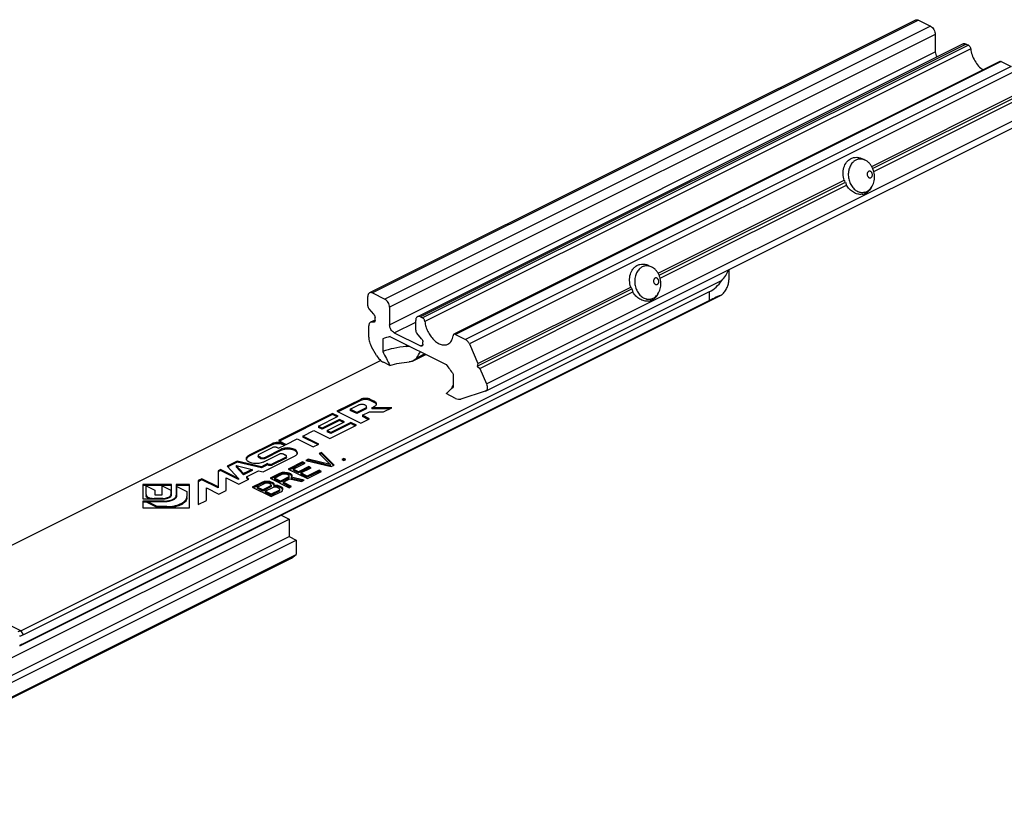
# Model space of a CAD drawing. Units: millimetres. Extents: x 583 to 1424, y -157 to 437.
# Drawn here: x 997 to 1144, y 82 to 198 of the extents above; entities that cross this region are included whole.
import ezdxf

# ---------------------------------------------------------------- set-up
doc = ezdxf.new("R2010")
doc.units = ezdxf.units.MM
doc.header["$LTSCALE"] = 16.335
doc.layers.get('0').update_dxf_attribs({"linetype": 'CONTINUOUS'})

msp = doc.modelspace()

# ---------------------------------------------------------------- linework, layer by layer
at = {"color": 7, "linetype": 'Continuous'}
for p, q in [((1130.38, 197.86), (1049.06, 157.21)), ((1130.83, 197.84), (1132.65, 196.93)), ((1133.35, 195.71), (1133.35, 193.11)), ((1137.5, 194.3), (1056.19, 153.65)), ((1137.95, 194.28), (1138.27, 194.12)), ((1142.94, 191.68), (1061.62, 151.02)), ((1143.16, 191.67), (1144.66, 190.92)), ((1123.87, 176.02), (1146.49, 187.33)), ((1124.01, 175.73), (1146.4, 186.93)), ((1124.17, 175.28), (1146.81, 186.6)), ((1066.34, 142.55), (1147.66, 183.21)), ((1092.05, 160.11), (1119.78, 173.98)), ((1092.19, 159.82), (1119.95, 173.7)), ((1092.35, 159.37), (1120.11, 173.24)), ((1102.59, 160.68), (1102.59, 159.14)), ((1101.52, 159.05), (997.14, 106.86)), ((1099.66, 157.34), (997.49, 106.25)), ((1049.51, 157.18), (1051.33, 156.27)), ((1065.08, 146.27), (1088.13, 157.79)), ((1065.18, 146.67), (1087.96, 158.07)), ((1065.49, 145.94), (1088.29, 157.33)), ((996.97, 104.61), (1101.52, 156.89)), ((997.32, 104.87), (1099.66, 156.04)), ((1048.8, 155.29), (1048.8, 156.66)), ((1049.68, 154.01), (1048.99, 154.81)), ((1052.04, 155.05), (1052.04, 152.45)), ((1049.87, 153.15), (1049.2, 152.82)), ((1049.87, 153.1), (1049.87, 153.54)), ((1055.93, 151.64), (1055.93, 153.1)), ((1056.63, 153.62), (1056.95, 153.46)), ((1048.94, 150.59), (1048.94, 152.28)), ((1052.74, 151.23), (1056.63, 149.29)), ((1056.8, 150.36), (1056.11, 151.17)), ((1051.02, 150.36), (1051.02, 148.45)), ((1052.1, 150.69), (1060.46, 146.51)), ((1056.99, 149.54), (1056.99, 149.89)), ((1061.85, 151.01), (1063.34, 150.26)), ((1050.11, 147.86), (1049.35, 149.16)), ((1054.51, 149.48), (1054.51, 149.19)), ((1054.51, 149.19), (1054.81, 149.33)), ((1063.93, 149.58), (1065.18, 146.67)), ((1050.74, 147.1), (983.7, 113.58)), ((1052.1, 146.36), (1051.11, 146.85)), ((1055.54, 147.06), (1057.45, 148.01)), ((1065.18, 146.67), (1065.08, 146.27)), ((1065.08, 146.27), (1065.49, 145.94)), ((1065.49, 145.94), (1066.48, 143.63)), ((1061.53, 145.1), (1061.53, 143.2)), ((1066.29, 142.53), (1062.66, 141.37)), ((1066.34, 142.55), (1066.29, 142.53)), ((1047.75, 141.33), (1044.19, 139.55)), ((1047.75, 141.16), (1044.36, 139.47)), ((1049.82, 141), (1049.15, 141.33)), ((1049.82, 140.83), (1049.15, 141.16)), ((1061.87, 141.47), (1060.46, 142.18)), ((1044.19, 139.55), (1047.74, 137.78)), ((1046.19, 139.85), (1047.48, 140.5)), ((1047.14, 139.37), (1046.19, 139.85)), ((1046.19, 139.85), (1046.19, 139.68)), ((1047.14, 139.2), (1046.19, 139.68)), ((1048.44, 140.02), (1047.14, 139.37)), ((1048.44, 139.85), (1047.14, 139.2)), ((1047.14, 139.37), (1047.14, 139.2)), ((1047.98, 138.95), (1049.04, 139.48)), ((1048.34, 140.5), (1048.44, 140.45)), ((1049.04, 139.48), (1051.15, 139.48)), ((1049.38, 140.08), (1049.82, 140.3)), ((1052.35, 140.08), (1049.38, 140.08)), ((1049.38, 140.08), (1049.38, 139.91)), ((1052.01, 139.91), (1049.38, 139.91)), ((1051.15, 139.48), (1052.35, 140.08)), ((1043.55, 139.23), (1035.49, 135.2)), ((1043.55, 139.06), (1035.66, 135.12)), ((1041.43, 137.32), (1044.4, 138.81)), ((1044.6, 138.35), (1041.98, 137.05)), ((1044.6, 138.18), (1041.98, 136.87)), ((1042.73, 136.68), (1045.34, 137.98)), ((1044.4, 138.81), (1043.55, 139.23)), ((1043.55, 139.23), (1043.55, 139.06)), ((1044.23, 138.72), (1043.55, 139.06)), ((1045.34, 137.98), (1044.6, 138.35)), ((1044.6, 138.35), (1044.6, 138.18)), ((1045.17, 137.9), (1044.6, 138.18)), ((1047.74, 137.78), (1049.04, 138.43)), ((1049.04, 138.43), (1047.98, 138.95)), ((1047.98, 138.95), (1047.98, 138.78)), ((1048.86, 138.34), (1047.98, 138.78)), ((1039.13, 135.86), (1040.75, 136.67)), ((1040.75, 136.67), (1043.14, 135.48)), ((1041.98, 137.05), (1041.43, 137.32)), ((1041.43, 137.32), (1041.43, 137.15)), ((1041.98, 136.87), (1041.43, 137.15)), ((1041.98, 137.05), (1041.98, 136.87)), ((1043.28, 136.4), (1042.73, 136.68)), ((1042.73, 136.68), (1042.73, 136.5)), ((1043.28, 136.23), (1042.73, 136.5)), ((1043.14, 135.48), (1047.1, 137.46)), ((1046.25, 137.88), (1043.28, 136.4)), ((1046.25, 137.71), (1043.28, 136.23)), ((1047.1, 137.46), (1046.25, 137.88)), ((1046.25, 137.88), (1046.25, 137.71)), ((1046.93, 137.37), (1046.25, 137.71)), ((1035.49, 135.2), (1036.65, 134.62)), ((1036.65, 134.62), (1038.28, 135.44)), ((1038.28, 135.44), (1040.67, 134.24)), ((1041.52, 134.67), (1039.13, 135.86)), ((1039.13, 135.86), (1039.13, 135.69)), ((1041.34, 134.58), (1039.13, 135.69)), ((1043.28, 136.4), (1043.28, 136.23)), ((1034.53, 134.72), (1031.13, 133.02)), ((1034.53, 134.55), (1031.13, 132.85)), ((1032.6, 133.14), (1034.59, 134.14)), ((1035.84, 133.87), (1033.49, 132.69)), ((1035.84, 133.7), (1033.49, 132.52)), ((1035.29, 134.14), (1035.48, 134.04)), ((1035.48, 134.04), (1036.54, 134.57)), ((1036.54, 134.57), (1036.23, 134.72)), ((1036.36, 134.48), (1036.23, 134.55)), ((1040.67, 134.24), (1041.52, 134.67)), ((1029.34, 132.13), (1027.84, 131.38)), ((1032.94, 131.29), (1029.34, 132.13)), ((1029.34, 132.13), (1029.34, 131.96)), ((1032.79, 132.69), (1032.6, 132.79)), ((1032.79, 132.52), (1032.6, 132.62)), ((1033.21, 130.51), (1037.88, 132.85)), ((1033.22, 131.98), (1035.57, 133.15)), ((1036.52, 132.68), (1034.6, 131.72)), ((1036.52, 132.5), (1034.6, 131.55)), ((1036.27, 133.15), (1036.52, 133.03)), ((1039.9, 132.42), (1039.55, 132.24)), ((1039.55, 132.24), (1043.33, 131.3)), ((1039.9, 132.25), (1039.78, 132.18)), ((1043.21, 131.6), (1039.9, 132.42)), ((1039.9, 132.42), (1039.9, 132.25)), ((1043.21, 131.42), (1039.9, 132.25)), ((1041.91, 133.42), (1041.56, 133.25)), ((1041.56, 133.25), (1043.21, 131.6)), ((1041.91, 133.25), (1041.67, 133.13)), ((1043.8, 131.53), (1041.91, 133.42)), ((1041.91, 133.42), (1041.91, 133.25)), ((1043.69, 131.47), (1041.91, 133.25)), ((1045.22, 132.54), (1044.92, 132.39)), ((1044.92, 132.39), (1045.22, 132.24)), ((1045.22, 132.37), (1045.09, 132.31)), ((1045.52, 132.39), (1045.22, 132.54)), ((1045.22, 132.54), (1045.22, 132.37)), ((1045.22, 132.24), (1045.52, 132.39)), ((1045.34, 132.3), (1045.22, 132.37)), ((1026.86, 130.89), (1026.48, 130.7)), ((1026.86, 130.71), (1026.48, 130.52)), ((1026.48, 130.7), (1026.48, 128.13)), ((1029.55, 129.54), (1026.86, 130.89)), ((1026.86, 130.89), (1026.86, 130.71)), ((1029.55, 129.37), (1026.86, 130.71)), ((1027.84, 131.38), (1029.55, 129.54)), ((1029.34, 131.96), (1027.95, 131.26)), ((1029.2, 131.45), (1031.54, 130.9)), ((1029.2, 131.45), (1029.2, 131.27)), ((1030.29, 130.28), (1029.2, 131.45)), ((1030.29, 130.1), (1029.2, 131.27)), ((1032.94, 131.12), (1029.34, 131.96)), ((1031.54, 130.9), (1030.29, 130.28)), ((1031.54, 130.73), (1030.29, 130.1)), ((1030.74, 129.79), (1032.51, 130.67)), ((1031.54, 130.9), (1031.54, 130.73)), ((1032.51, 130.67), (1033.21, 130.51)), ((1033.85, 131.75), (1032.94, 131.29)), ((1033.85, 131.57), (1032.94, 131.12)), ((1032.94, 131.29), (1032.94, 131.12)), ((1033.9, 131.72), (1033.85, 131.75)), ((1033.85, 131.75), (1033.85, 131.57)), ((1033.9, 131.55), (1033.85, 131.57)), ((1039.08, 132), (1036.95, 130.94)), ((1036.95, 130.94), (1039.79, 129.52)), ((1039.08, 131.83), (1037.12, 130.85)), ((1037.67, 130.94), (1039.44, 131.82)), ((1038.45, 130.55), (1037.67, 130.94)), ((1037.67, 130.94), (1037.67, 130.76)), ((1038.45, 130.37), (1037.67, 130.76)), ((1039.99, 131.31), (1038.45, 130.55)), ((1039.99, 131.14), (1038.45, 130.37)), ((1038.81, 130.36), (1040.35, 131.13)), ((1039.44, 131.82), (1039.08, 132)), ((1039.08, 132), (1039.08, 131.83)), ((1039.27, 131.74), (1039.08, 131.83)), ((1041.55, 130.77), (1039.78, 129.88)), ((1041.55, 130.59), (1039.78, 129.71)), ((1039.79, 129.52), (1041.91, 130.59)), ((1040.35, 131.13), (1039.99, 131.31)), ((1039.99, 131.31), (1039.99, 131.14)), ((1040.18, 131.05), (1039.99, 131.14)), ((1041.91, 130.59), (1041.55, 130.77)), ((1041.55, 130.77), (1041.55, 130.59)), ((1041.74, 130.5), (1041.55, 130.59)), ((1043.21, 131.6), (1043.21, 131.42)), ((1043.33, 131.3), (1043.8, 131.53)), ((1024.09, 129.5), (1023.53, 129.22)), ((1024.09, 129.33), (1023.53, 129.05)), ((1023.53, 129.22), (1023.53, 125.67)), ((1026.48, 128.31), (1024.09, 129.5)), ((1024.09, 129.5), (1024.09, 129.33)), ((1026.48, 128.13), (1024.09, 129.33)), ((1027.68, 129.63), (1029.56, 128.69)), ((1027.68, 127.75), (1027.68, 129.63)), ((1029.55, 129.54), (1029.55, 129.37)), ((1029.56, 128.69), (1031.07, 129.44)), ((1030.29, 130.28), (1030.29, 130.1)), ((1030.74, 129.79), (1030.74, 129.62)), ((1031.07, 129.44), (1030.74, 129.79)), ((1030.96, 129.39), (1030.74, 129.62)), ((1033.77, 129.11), (1033.35, 129.08)), ((1034.18, 129.08), (1033.77, 129.11)), ((1033.77, 129.11), (1033.77, 128.93)), ((1035.65, 130.29), (1034.23, 129.58)), ((1034.23, 129.58), (1037.07, 128.17)), ((1035.65, 130.12), (1034.41, 129.5)), ((1034.89, 129.61), (1036.01, 130.17)), ((1035.79, 129.16), (1034.89, 129.61)), ((1034.89, 129.61), (1034.89, 129.44)), ((1035.79, 128.98), (1034.89, 129.44)), ((1036.01, 130.41), (1035.65, 130.29)), ((1035.65, 130.29), (1035.65, 130.12)), ((1036.01, 130.24), (1035.65, 130.12)), ((1036.92, 129.72), (1035.79, 129.16)), ((1036.92, 129.54), (1035.79, 128.98)), ((1035.79, 129.16), (1035.79, 128.98)), ((1036.42, 130.44), (1036.01, 130.41)), ((1036.01, 130.41), (1036.01, 130.24)), ((1036.42, 130.26), (1036.01, 130.24)), ((1036.01, 130.17), (1036.25, 130.23)), ((1036.16, 128.98), (1037.16, 129.48)), ((1036.25, 130.23), (1036.49, 130.23)), ((1036.84, 130.4), (1036.42, 130.44)), ((1036.42, 130.44), (1036.42, 130.26)), ((1036.84, 130.23), (1036.42, 130.26)), ((1036.49, 130.23), (1036.73, 130.17)), ((1036.73, 130.17), (1036.91, 130.08)), ((1037.08, 130.34), (1036.84, 130.4)), ((1036.84, 130.4), (1036.84, 130.23)), ((1037.08, 130.17), (1036.84, 130.23)), ((1036.91, 130.08), (1037.03, 129.96)), ((1037.03, 129.84), (1036.92, 129.72)), ((1036.92, 129.72), (1036.92, 129.54)), ((1037.03, 129.66), (1036.92, 129.54)), ((1037.03, 129.96), (1037.03, 129.84)), ((1037.03, 129.84), (1037.03, 129.66)), ((1037.32, 130.22), (1037.08, 130.34)), ((1037.08, 130.34), (1037.08, 130.17)), ((1037.32, 130.05), (1037.08, 130.17)), ((1037.16, 129.48), (1038.9, 129.08)), ((1037.32, 130.22), (1037.32, 130.05)), ((1037.45, 130.1), (1037.32, 130.22)), ((1037.45, 129.93), (1037.32, 130.05)), ((1037.39, 129.72), (1037.51, 129.89)), ((1039.31, 129.29), (1037.39, 129.72)), ((1037.39, 129.72), (1037.39, 129.54)), ((1039.07, 129.17), (1037.39, 129.54)), ((1037.45, 130.1), (1037.45, 129.93)), ((1037.51, 129.89), (1037.45, 130.1)), ((1037.46, 129.88), (1037.45, 129.93)), ((1038.45, 130.55), (1038.45, 130.37)), ((1039.78, 129.88), (1038.81, 130.36)), ((1038.81, 130.36), (1038.81, 130.19)), ((1039.78, 129.71), (1038.81, 130.19)), ((1038.9, 129.08), (1039.31, 129.29)), ((1039.78, 129.88), (1039.78, 129.71)), ((1019.55, 128.66), (1015.25, 128.66)), ((1015.25, 128.66), (1015.25, 126.51)), ((1019.55, 128.49), (1015.25, 128.49)), ((1015.75, 128.45), (1017.05, 127.8)), ((1015.75, 127.16), (1015.75, 128.45)), ((1017.05, 127.8), (1017.05, 127.11)), ((1018.15, 128.43), (1019.45, 127.78)), ((1018.15, 127.11), (1018.15, 128.43)), ((1019.45, 127.78), (1019.45, 127.16)), ((1019.55, 127.11), (1019.55, 128.66)), ((1022.25, 128.66), (1020.25, 128.66)), ((1020.25, 128.66), (1020.25, 127.01)), ((1022.25, 128.49), (1020.25, 128.49)), ((1020.35, 128.34), (1021.85, 127.58)), ((1020.35, 127.01), (1020.35, 128.34)), ((1022.25, 125.16), (1022.25, 128.66)), ((1024.74, 128.16), (1026.62, 127.22)), ((1024.74, 126.28), (1024.74, 128.16)), ((1026.62, 127.22), (1027.68, 127.75)), ((1032.99, 128.96), (1031.58, 128.25)), ((1031.58, 128.25), (1034.41, 126.84)), ((1032.99, 128.79), (1031.75, 128.17)), ((1032.29, 128.25), (1033.41, 128.81)), ((1033.14, 127.83), (1032.29, 128.25)), ((1032.29, 128.25), (1032.29, 128.08)), ((1033.14, 127.65), (1032.29, 128.08)), ((1033.35, 129.08), (1032.99, 128.96)), ((1032.99, 128.96), (1032.99, 128.79)), ((1033.35, 128.91), (1032.99, 128.79)), ((1034.26, 128.39), (1033.14, 127.83)), ((1034.26, 128.22), (1033.14, 127.65)), ((1033.14, 127.83), (1033.14, 127.65)), ((1033.35, 129.08), (1033.35, 128.91)), ((1033.77, 128.93), (1033.35, 128.91)), ((1033.41, 128.81), (1033.65, 128.87)), ((1033.5, 127.65), (1034.62, 128.21)), ((1034.4, 127.19), (1033.5, 127.65)), ((1033.5, 127.65), (1033.5, 127.47)), ((1033.65, 128.87), (1033.89, 128.87)), ((1034.18, 128.9), (1033.77, 128.93)), ((1033.89, 128.87), (1034.13, 128.81)), ((1034.13, 128.81), (1034.25, 128.75)), ((1034.42, 129.01), (1034.18, 129.08)), ((1034.18, 129.08), (1034.18, 128.9)), ((1034.42, 128.84), (1034.18, 128.9)), ((1034.25, 128.75), (1034.37, 128.63)), ((1034.38, 128.51), (1034.26, 128.39)), ((1034.26, 128.39), (1034.26, 128.22)), ((1034.38, 128.33), (1034.26, 128.22)), ((1034.37, 128.63), (1034.38, 128.51)), ((1034.38, 128.51), (1034.38, 128.33)), ((1035.53, 127.76), (1034.4, 127.19)), ((1034.67, 128.89), (1034.42, 129.01)), ((1034.42, 129.01), (1034.42, 128.84)), ((1034.67, 128.72), (1034.42, 128.84)), ((1034.62, 128.21), (1034.86, 128.27)), ((1034.67, 128.89), (1034.67, 128.72)), ((1034.79, 128.77), (1034.67, 128.89)), ((1034.79, 128.6), (1034.67, 128.72)), ((1034.79, 128.77), (1034.79, 128.6)), ((1034.85, 128.56), (1034.79, 128.77)), ((1034.8, 128.55), (1034.79, 128.6)), ((1034.79, 128.48), (1034.85, 128.56)), ((1034.97, 128.5), (1034.79, 128.48)), ((1034.79, 128.48), (1034.79, 128.3)), ((1034.97, 128.33), (1034.79, 128.3)), ((1034.86, 128.27), (1035.1, 128.27)), ((1035.39, 128.47), (1034.97, 128.5)), ((1034.97, 128.5), (1034.97, 128.33)), ((1035.39, 128.3), (1034.97, 128.33)), ((1035.1, 128.27), (1035.34, 128.2)), ((1035.34, 128.2), (1035.52, 128.11)), ((1035.63, 128.41), (1035.39, 128.47)), ((1035.39, 128.47), (1035.39, 128.3)), ((1035.63, 128.24), (1035.39, 128.3)), ((1035.52, 128.11), (1035.64, 127.99)), ((1035.64, 127.87), (1035.53, 127.76)), ((1035.53, 127.76), (1035.53, 127.58)), ((1035.64, 127.7), (1035.53, 127.58)), ((1035.93, 128.26), (1035.63, 128.41)), ((1035.63, 128.41), (1035.63, 128.24)), ((1035.93, 128.09), (1035.63, 128.24)), ((1035.64, 127.99), (1035.64, 127.87)), ((1035.64, 127.87), (1035.64, 127.7)), ((1035.83, 127.54), (1036.06, 127.72)), ((1035.93, 128.26), (1035.93, 128.09)), ((1036.06, 128.14), (1035.93, 128.26)), ((1036.06, 127.97), (1035.93, 128.09)), ((1036.06, 128.14), (1036.06, 127.97)), ((1036.12, 127.93), (1036.06, 128.14)), ((1036.09, 127.84), (1036.06, 127.97)), ((1036.06, 127.72), (1036.12, 127.93)), ((1037.42, 128.34), (1036.16, 128.98)), ((1036.16, 128.98), (1036.16, 128.8)), ((1037.25, 128.26), (1036.16, 128.8)), ((1037.07, 128.17), (1037.42, 128.34)), ((1015.25, 126.51), (1018.35, 126.51)), ((1018.45, 126.16), (1015.25, 126.16)), ((1015.25, 126.16), (1015.25, 125.16)), ((1018.25, 126.56), (1016.95, 126.56)), ((1017.05, 127.11), (1018.15, 127.11)), ((1019.45, 127.11), (1019.45, 126.99)), ((1021.85, 127.58), (1021.85, 126.86)), ((1023.53, 125.67), (1024.74, 126.28)), ((1034.4, 127.02), (1033.5, 127.47)), ((1035.53, 127.58), (1034.4, 127.02)), ((1034.4, 127.19), (1034.4, 127.02)), ((1034.41, 126.84), (1035.83, 127.54)), ((1015.9, 125.99), (1015.25, 125.99)), ((1015.25, 125.16), (1022.25, 125.16)), ((1015.9, 126.11), (1018.55, 126.11)), ((1017.41, 125.36), (1015.9, 126.11)), ((1015.9, 126.11), (1015.9, 125.94)), ((1017.41, 125.19), (1015.9, 125.94)), ((1018.85, 125.36), (1017.41, 125.36)), ((1017.41, 125.36), (1017.41, 125.19)), ((1018.85, 125.19), (1017.41, 125.19)), ((966.37, 88.13), (1037.08, 123.49)), ((1035.9, 124.08), (1037.08, 123.49)), ((1037.08, 123.49), (1037.08, 120.89)), ((966.37, 85.53), (1037.08, 120.89)), ((967.43, 85), (1038.14, 120.36)), ((1037.08, 120.89), (1038.14, 120.36)), ((1038.14, 120.36), (1038.14, 118.19)), ((966.73, 82.33), (1037.44, 117.68)), ((967.43, 82.84), (1038.14, 118.19)), ((1037.44, 117.68), (1038.14, 118.19))]:
    msp.add_line(p, q, dxfattribs=at)
at = {"color": 9, "linetype": 'Continuous'}
for p, q in [((1130.83, 197.84), (1049.51, 157.18)), ((1132.65, 196.93), (1051.33, 156.27)), ((1133.35, 195.71), (1052.04, 155.05)), ((1137.95, 194.28), (1056.63, 153.62)), ((1138.27, 194.12), (1056.95, 153.46)), ((1052.04, 152.45), (1133.35, 193.11)), ((1138.62, 193.57), (1057.3, 152.91)), ((1143.16, 191.67), (1061.85, 151.01)), ((1144.66, 190.92), (1063.34, 150.26)), ((1145.25, 190.24), (1063.93, 149.58)), ((1066.48, 143.63), (1147.8, 184.29)), ((1099.66, 157.34), (1099.66, 156.04)), ((1049.84, 152.97), (1049.56, 152.83)), ((1052.74, 151.23), (1055.93, 152.82)), ((1056.63, 149.29), (1056.97, 149.46)), ((1056.1, 147.54), (1057.24, 148.12)), ((1047.75, 141.33), (1047.75, 141.16)), ((1049.15, 141.33), (1049.15, 141.16)), ((1049.82, 141), (1049.82, 140.83)), ((1048.44, 140.02), (1048.44, 139.85)), ((1034.53, 134.72), (1034.53, 134.55)), ((1035.84, 133.87), (1035.84, 133.7)), ((1036.23, 134.72), (1036.23, 134.55)), ((1031.13, 133.02), (1031.13, 132.85)), ((1032.6, 132.79), (1032.6, 132.62)), ((1032.79, 132.69), (1032.79, 132.52)), ((1033.49, 132.69), (1033.49, 132.52)), ((1036.52, 132.68), (1036.52, 132.5)), ((1033.9, 131.72), (1033.9, 131.55)), ((1034.6, 131.72), (1034.6, 131.55)), ((1016.95, 126.56), (1016.95, 126.51)), ((1018.25, 126.56), (1018.25, 126.51)), ((1018.45, 126.16), (1018.45, 126.11)), ((1018.85, 125.36), (1018.85, 125.19)), ((983.7, 113.58), (997.14, 106.86)), ((997.49, 106.25), (997.14, 106.86)), ((997.32, 104.87), (996.97, 104.61))]:
    msp.add_line(p, q, dxfattribs=at)
at = {"color": 7, "linetype": 'Continuous'}
for centre, radius, start, end in [((1125.26, 175.21), 5.51, 195.8644, 198.3102), ((1126.22, 175.53), 6.53, 198.3073, 200.5014), ((1122.49, 173.79), 1.63, 255.1825, 258.4025), ((1122.21, 173.63), 1.75, 277.0813, 279.5457), ((1122.21, 173.6), 1.73, 279.5329, 295.843), ((1122.48, 173.66), 1.5, 278.2308, 283.907), ((1122.47, 173.68), 1.51, 283.9093, 286.8476), ((1122.46, 173.71), 1.55, 286.8616, 296.6147), ((1122.2, 173.62), 1.75, 295.8295, 298.1713), ((1122.19, 173.66), 1.79, 298.1966, 305.8798), ((1093.44, 159.3), 5.51, 195.8644, 198.3102), ((1094.4, 159.62), 6.53, 198.3073, 200.5014), ((1090.67, 157.88), 1.63, 255.1825, 258.4025), ((1090.39, 157.72), 1.75, 277.0813, 279.5457), ((1090.39, 157.69), 1.73, 279.5329, 295.843), ((1090.66, 157.75), 1.5, 278.2308, 283.907), ((1090.65, 157.77), 1.51, 283.9093, 286.8476), ((1090.64, 157.8), 1.55, 286.8616, 296.6147), ((1090.38, 157.71), 1.75, 295.8295, 298.1713), ((1090.37, 157.75), 1.79, 298.1966, 305.8798), ((1138.93, -133.71), 297.36, 106.9778, 107.194), ((1055.56, 134.43), 14.79, 91.9529, 94.0835), ((1004.53, 179.32), 60.57, 328.3564, 329.3271), ((798.56, 417.99), 380.36, 313.5178, 313.7411), ((1059.68, 144.04), 1.91, 330.6771, 335.4456), ((1037.94, 133.36), 0.364, 350.0917, 359.9448), ((1019.81, 127.06), 0.444, 357.9298, 359.9988), ((995.54, 107.47), 3.19, 295.7268, 296.5665), ((996.11, 107.29), 2.7, 293.1196, 296.5905)]:
    msp.add_arc(centre, radius, start, end, dxfattribs=at)
for centre, major_axis, ratio, start_param, end_param in [((1092.59, 169.53), (-7.42, 12), 0.558745, -3.191932, -2.874372), ((1092.59, 150.92), (9.99, 6.17), 0.08152, 0.417498, 0.735059)]:
    msp.add_ellipse(centre, major_axis=major_axis, ratio=ratio, start_param=start_param, end_param=end_param, dxfattribs=at)
for points, knots in [([(1130.38, 197.86), (1130.41, 197.88), (1130.48, 197.9), (1130.64, 197.91), (1130.76, 197.87), (1130.83, 197.84)], [0, 0, 0, 0, 0.227655, 0.465886, 1, 1, 1, 1]), ([(1132.65, 196.93), (1132.75, 196.88), (1132.94, 196.73), (1133.16, 196.43), (1133.31, 196.08), (1133.35, 195.83), (1133.35, 195.71)], [0, 0, 0, 0, 0.229698, 0.488218, 0.753183, 1, 1, 1, 1]), ([(1137.5, 194.3), (1137.53, 194.32), (1137.6, 194.34), (1137.76, 194.35), (1137.88, 194.31), (1137.95, 194.28)], [0, 0, 0, 0, 0.227655, 0.465886, 1, 1, 1, 1]), ([(1138.27, 194.12), (1138.31, 194.1), (1138.4, 194.03), (1138.5, 193.9), (1138.58, 193.74), (1138.61, 193.63), (1138.62, 193.57)], [0, 0, 0, 0, 0.226945, 0.481547, 0.746091, 1, 1, 1, 1]), ([(1133.35, 193.11), (1133.35, 192.98), (1133.4, 192.71), (1133.52, 192.46), (1133.59, 192.35)], [0, 0, 0, 0, 0.482818, 1, 1, 1, 1]), ([(1138.62, 193.57), (1138.65, 193.26), (1138.8, 192.64), (1139.2, 191.76), (1139.76, 191), (1140.22, 190.59), (1140.47, 190.44)], [0, 0, 0, 0, 0.250069, 0.511281, 0.766497, 1, 1, 1, 1]), ([(1142.94, 191.68), (1142.97, 191.7), (1143.05, 191.71), (1143.13, 191.69), (1143.16, 191.67)], [0, 0, 0, 0, 0.463747, 1, 1, 1, 1]), ([(1119.78, 173.98), (1119.68, 174.28), (1119.57, 174.92), (1119.67, 175.86), (1120, 176.55), (1120.38, 176.97), (1120.6, 177.12), (1120.71, 177.18)], [0, 0, 0, 0, 0.269787, 0.535132, 0.778132, 0.891101, 1, 1, 1, 1]), ([(1121.14, 176.73), (1121.07, 176.66), (1120.92, 176.51), (1120.74, 176.25), (1120.59, 175.95), (1120.44, 175.51), (1120.36, 174.91), (1120.41, 174.3), (1120.54, 173.83), (1120.71, 173.39), (1120.96, 172.99), (1121.26, 172.66), (1121.52, 172.46), (1121.79, 172.31), (1121.98, 172.24), (1122.07, 172.21)], [0, 0, 0, 0, 0.056847, 0.115877, 0.17713, 0.240462, 0.371802, 0.506483, 0.573772, 0.640197, 0.768253, 0.829426, 0.888375, 0.945149, 1, 1, 1, 1]), ([(1120.71, 177.18), (1120.85, 177.26), (1121.16, 177.38), (1121.65, 177.42), (1122.16, 177.33), (1122.48, 177.18), (1122.63, 177.09)], [0, 0, 0, 0, 0.237787, 0.47892, 0.731304, 1, 1, 1, 1]), ([(1121.51, 176.98), (1121.44, 176.95), (1121.32, 176.87), (1121.2, 176.78), (1121.14, 176.73)], [0, 0, 0, 0, 0.494305, 1, 1, 1, 1]), ([(1121.97, 177.13), (1121.89, 177.11), (1121.73, 177.08), (1121.58, 177.02), (1121.51, 176.98)], [0, 0, 0, 0, 0.497541, 1, 1, 1, 1]), ([(1123.16, 172.32), (1123.26, 172.38), (1123.47, 172.51), (1123.74, 172.78), (1123.96, 173.11), (1124.19, 173.63), (1124.3, 174.2), (1124.28, 174.79), (1124.2, 175.24), (1124.06, 175.66), (1123.87, 176.06), (1123.63, 176.4), (1123.34, 176.7), (1123.03, 176.92), (1122.74, 177.05), (1122.5, 177.11), (1122.33, 177.14), (1122.15, 177.14), (1122.03, 177.13), (1121.97, 177.13)], [0, 0, 0, 0, 0.05575, 0.113809, 0.174609, 0.238189, 0.371844, 0.44096, 0.510351, 0.579118, 0.646423, 0.711568, 0.774078, 0.83378, 0.890863, 0.918631, 0.945992, 0.973069, 1, 1, 1, 1]), ([(1123.42, 175.3), (1123.4, 175.29), (1123.35, 175.26), (1123.29, 175.2), (1123.25, 175.12), (1123.2, 175.01), (1123.18, 174.85), (1123.21, 174.69), (1123.27, 174.57), (1123.32, 174.49), (1123.38, 174.43), (1123.45, 174.38), (1123.52, 174.34), (1123.6, 174.33), (1123.68, 174.34), (1123.73, 174.36), (1123.75, 174.37)], [0, 0, 0, 0, 0.056462, 0.115562, 0.177673, 0.242798, 0.379437, 0.519092, 0.587635, 0.653953, 0.717427, 0.777818, 0.835353, 0.890749, 0.945202, 1, 1, 1, 1]), ([(1123.75, 174.37), (1123.77, 174.38), (1123.82, 174.41), (1123.87, 174.47), (1123.92, 174.54), (1123.96, 174.66), (1123.98, 174.82), (1123.95, 174.98), (1123.9, 175.1), (1123.85, 175.17), (1123.79, 175.24), (1123.72, 175.29), (1123.65, 175.32), (1123.57, 175.33), (1123.49, 175.33), (1123.44, 175.31), (1123.42, 175.3)], [0, 0, 0, 0, 0.056462, 0.115562, 0.177673, 0.242798, 0.379437, 0.519092, 0.587635, 0.653953, 0.717427, 0.777818, 0.835353, 0.890749, 0.945202, 1, 1, 1, 1]), ([(1119.78, 173.98), (1119.79, 173.95), (1119.84, 173.86), (1119.9, 173.78), (1119.94, 173.72)], [0, 0, 0, 0, 0.253188, 1, 1, 1, 1]), ([(1122.43, 171.89), (1122.21, 171.86), (1121.76, 171.89), (1121.11, 172.16), (1120.54, 172.62), (1120.23, 173.03), (1120.11, 173.24)], [0, 0, 0, 0, 0.226166, 0.470117, 0.732575, 1, 1, 1, 1]), ([(1122.16, 172.19), (1122.25, 172.18), (1122.43, 172.15), (1122.6, 172.16), (1122.69, 172.18)], [0, 0, 0, 0, 0.503017, 1, 1, 1, 1]), ([(1123.85, 172.94), (1123.78, 172.79), (1123.6, 172.52), (1123.36, 172.3), (1123.23, 172.21)], [0, 0, 0, 0, 0.513689, 1, 1, 1, 1]), ([(1088.89, 161.27), (1089.03, 161.35), (1089.34, 161.47), (1089.83, 161.51), (1090.34, 161.42), (1090.66, 161.27), (1090.81, 161.18)], [0, 0, 0, 0, 0.237787, 0.47892, 0.731304, 1, 1, 1, 1]), ([(1087.96, 158.07), (1087.86, 158.37), (1087.75, 159.01), (1087.85, 159.95), (1088.18, 160.64), (1088.56, 161.06), (1088.78, 161.21), (1088.89, 161.27)], [0, 0, 0, 0, 0.269787, 0.535132, 0.778132, 0.891101, 1, 1, 1, 1]), ([(1089.32, 160.82), (1089.25, 160.75), (1089.1, 160.6), (1088.92, 160.34), (1088.77, 160.04), (1088.62, 159.6), (1088.54, 159), (1088.59, 158.39), (1088.72, 157.92), (1088.89, 157.48), (1089.14, 157.08), (1089.44, 156.75), (1089.7, 156.55), (1089.97, 156.4), (1090.16, 156.33), (1090.25, 156.3)], [0, 0, 0, 0, 0.056847, 0.115877, 0.17713, 0.240462, 0.371802, 0.506483, 0.573772, 0.640197, 0.768253, 0.829426, 0.888375, 0.945149, 1, 1, 1, 1]), ([(1089.69, 161.07), (1089.62, 161.04), (1089.5, 160.96), (1089.38, 160.87), (1089.32, 160.82)], [0, 0, 0, 0, 0.494305, 1, 1, 1, 1]), ([(1090.15, 161.22), (1090.07, 161.2), (1089.91, 161.17), (1089.76, 161.11), (1089.69, 161.07)], [0, 0, 0, 0, 0.497541, 1, 1, 1, 1]), ([(1091.34, 156.41), (1091.44, 156.47), (1091.65, 156.6), (1091.92, 156.87), (1092.14, 157.2), (1092.37, 157.72), (1092.48, 158.29), (1092.46, 158.88), (1092.38, 159.33), (1092.24, 159.75), (1092.05, 160.15), (1091.81, 160.49), (1091.52, 160.79), (1091.21, 161.01), (1090.92, 161.14), (1090.68, 161.2), (1090.51, 161.23), (1090.33, 161.23), (1090.21, 161.22), (1090.15, 161.22)], [0, 0, 0, 0, 0.05575, 0.113809, 0.174609, 0.238189, 0.371844, 0.44096, 0.510351, 0.579118, 0.646423, 0.711568, 0.774078, 0.83378, 0.890863, 0.918631, 0.945992, 0.973069, 1, 1, 1, 1]), ([(1101.52, 159.05), (1101.75, 159.28), (1102.14, 159.75), (1102.41, 160.31), (1102.49, 160.58)], [0, 0, 0, 0, 0.526769, 1, 1, 1, 1]), ([(1091.6, 159.39), (1091.58, 159.38), (1091.53, 159.35), (1091.47, 159.29), (1091.43, 159.21), (1091.38, 159.1), (1091.36, 158.94), (1091.39, 158.78), (1091.45, 158.66), (1091.5, 158.58), (1091.56, 158.52), (1091.63, 158.47), (1091.7, 158.43), (1091.78, 158.42), (1091.86, 158.43), (1091.91, 158.45), (1091.93, 158.46)], [0, 0, 0, 0, 0.056462, 0.115562, 0.177673, 0.242798, 0.379437, 0.519092, 0.587635, 0.653953, 0.717427, 0.777818, 0.835353, 0.890749, 0.945202, 1, 1, 1, 1]), ([(1091.93, 158.46), (1091.95, 158.47), (1092, 158.5), (1092.05, 158.56), (1092.1, 158.63), (1092.15, 158.75), (1092.16, 158.91), (1092.13, 159.07), (1092.08, 159.19), (1092.03, 159.26), (1091.97, 159.33), (1091.9, 159.38), (1091.83, 159.41), (1091.75, 159.42), (1091.67, 159.42), (1091.62, 159.4), (1091.6, 159.39)], [0, 0, 0, 0, 0.056462, 0.115562, 0.177673, 0.242798, 0.379437, 0.519092, 0.587635, 0.653953, 0.717427, 0.777818, 0.835353, 0.890749, 0.945202, 1, 1, 1, 1]), ([(1101.52, 156.89), (1101.69, 157.05), (1101.99, 157.4), (1102.33, 157.96), (1102.54, 158.55), (1102.59, 158.95), (1102.59, 159.14)], [0, 0, 0, 0, 0.276972, 0.532237, 0.770672, 1, 1, 1, 1]), ([(1049.07, 157.21), (1049.02, 157.19), (1048.95, 157.13), (1048.86, 157), (1048.81, 156.84), (1048.8, 156.73), (1048.8, 156.66)], [0, 0, 0, 0, 0.217161, 0.450361, 0.710436, 1, 1, 1, 1]), ([(1049.51, 157.18), (1049.44, 157.21), (1049.32, 157.25), (1049.17, 157.24), (1049.1, 157.22), (1049.07, 157.21)], [0, 0, 0, 0, 0.534114, 0.772345, 1, 1, 1, 1]), ([(1087.96, 158.07), (1087.97, 158.04), (1088.02, 157.95), (1088.08, 157.87), (1088.12, 157.81)], [0, 0, 0, 0, 0.253188, 1, 1, 1, 1]), ([(1090.61, 155.98), (1090.39, 155.95), (1089.94, 155.98), (1089.29, 156.25), (1088.72, 156.71), (1088.41, 157.12), (1088.29, 157.33)], [0, 0, 0, 0, 0.226166, 0.470117, 0.732575, 1, 1, 1, 1]), ([(1092.03, 157.03), (1091.96, 156.88), (1091.78, 156.61), (1091.54, 156.39), (1091.42, 156.3)], [0, 0, 0, 0, 0.513689, 1, 1, 1, 1]), ([(1052.04, 155.05), (1052.04, 155.17), (1051.99, 155.42), (1051.84, 155.77), (1051.62, 156.07), (1051.43, 156.22), (1051.33, 156.27)], [0, 0, 0, 0, 0.246817, 0.511782, 0.770302, 1, 1, 1, 1]), ([(1090.34, 156.28), (1090.43, 156.27), (1090.61, 156.25), (1090.78, 156.25), (1090.87, 156.27)], [0, 0, 0, 0, 0.503017, 1, 1, 1, 1]), ([(1048.8, 155.29), (1048.8, 155.2), (1048.84, 155.03), (1048.93, 154.88), (1048.99, 154.81)], [0, 0, 0, 0, 0.487699, 1, 1, 1, 1]), ([(1049.2, 152.82), (1049.16, 152.8), (1049.08, 152.74), (1049, 152.61), (1048.95, 152.45), (1048.94, 152.34), (1048.94, 152.28)], [0, 0, 0, 0, 0.217158, 0.450378, 0.710377, 1, 1, 1, 1]), ([(1049.56, 152.83), (1049.5, 152.85), (1049.37, 152.87), (1049.25, 152.84), (1049.2, 152.82)], [0, 0, 0, 0, 0.526354, 1, 1, 1, 1]), ([(1049.74, 152.83), (1049.71, 152.82), (1049.65, 152.81), (1049.59, 152.82), (1049.56, 152.83)], [0, 0, 0, 0, 0.473643, 1, 1, 1, 1]), ([(1049.68, 154.01), (1049.74, 153.94), (1049.83, 153.79), (1049.87, 153.62), (1049.87, 153.54)], [0, 0, 0, 0, 0.512289, 1, 1, 1, 1]), ([(1049.87, 153.1), (1049.87, 153.07), (1049.86, 153.01), (1049.84, 152.94), (1049.79, 152.87), (1049.76, 152.84), (1049.74, 152.83)], [0, 0, 0, 0, 0.289634, 0.549634, 0.782841, 1, 1, 1, 1]), ([(1056.19, 153.65), (1056.14, 153.63), (1056.07, 153.57), (1055.98, 153.44), (1055.94, 153.28), (1055.93, 153.17), (1055.93, 153.1)], [0, 0, 0, 0, 0.217161, 0.450361, 0.710436, 1, 1, 1, 1]), ([(1056.63, 153.62), (1056.56, 153.65), (1056.44, 153.69), (1056.29, 153.68), (1056.22, 153.66), (1056.19, 153.65)], [0, 0, 0, 0, 0.534114, 0.772345, 1, 1, 1, 1]), ([(1057.3, 152.91), (1057.29, 152.97), (1057.26, 153.08), (1057.19, 153.24), (1057.08, 153.37), (1056.99, 153.44), (1056.95, 153.46)], [0, 0, 0, 0, 0.253909, 0.518452, 0.773055, 1, 1, 1, 1]), ([(1057.3, 152.91), (1057.33, 152.66), (1057.43, 152.16), (1057.72, 151.44), (1058.11, 150.77), (1058.6, 150.2), (1059.13, 149.76), (1059.69, 149.48), (1060.17, 149.41), (1060.51, 149.46), (1060.67, 149.52), (1060.74, 149.55)], [0, 0, 0, 0, 0.138323, 0.283079, 0.428158, 0.567381, 0.695501, 0.809306, 0.908991, 0.955124, 1, 1, 1, 1]), ([(1052.74, 151.23), (1052.64, 151.28), (1052.45, 151.43), (1052.23, 151.73), (1052.08, 152.08), (1052.04, 152.33), (1052.04, 152.45)], [0, 0, 0, 0, 0.229698, 0.488215, 0.753183, 1, 1, 1, 1]), ([(1055.93, 151.64), (1055.93, 151.56), (1055.96, 151.38), (1056.05, 151.23), (1056.11, 151.17)], [0, 0, 0, 0, 0.487699, 1, 1, 1, 1]), ([(1048.94, 150.59), (1048.94, 150.35), (1049.02, 149.85), (1049.22, 149.39), (1049.35, 149.16)], [0, 0, 0, 0, 0.482221, 1, 1, 1, 1]), ([(1056.8, 150.36), (1056.86, 150.3), (1056.95, 150.15), (1056.99, 149.97), (1056.99, 149.89)], [0, 0, 0, 0, 0.512289, 1, 1, 1, 1]), ([(1060.74, 149.55), (1060.84, 149.6), (1061.04, 149.74), (1061.26, 150.03), (1061.42, 150.4), (1061.48, 150.67), (1061.5, 150.81)], [0, 0, 0, 0, 0.224194, 0.460411, 0.717522, 1, 1, 1, 1]), ([(1061.62, 151.02), (1061.59, 151.01), (1061.53, 150.94), (1061.5, 150.86), (1061.5, 150.81)], [0, 0, 0, 0, 0.459167, 1, 1, 1, 1]), ([(1061.85, 151.01), (1061.81, 151.03), (1061.73, 151.05), (1061.65, 151.04), (1061.62, 151.02)], [0, 0, 0, 0, 0.536253, 1, 1, 1, 1]), ([(1063.93, 149.58), (1063.86, 149.73), (1063.7, 150), (1063.47, 150.2), (1063.34, 150.26)], [0, 0, 0, 0, 0.529806, 1, 1, 1, 1]), ([(1054.51, 149.19), (1053.89, 149.14), (1052.71, 148.98), (1051.56, 148.66), (1051.02, 148.45)], [0, 0, 0, 0, 0.519188, 1, 1, 1, 1]), ([(1056.86, 149.27), (1056.82, 149.26), (1056.74, 149.24), (1056.67, 149.27), (1056.63, 149.29)], [0, 0, 0, 0, 0.463664, 1, 1, 1, 1]), ([(1056.99, 149.54), (1056.99, 149.51), (1056.98, 149.45), (1056.96, 149.38), (1056.92, 149.31), (1056.88, 149.28), (1056.86, 149.27)], [0, 0, 0, 0, 0.289579, 0.549657, 0.782837, 1, 1, 1, 1]), ([(1050.11, 147.86), (1050.24, 147.64), (1050.52, 147.25), (1050.91, 146.95), (1051.11, 146.85)], [0, 0, 0, 0, 0.529558, 1, 1, 1, 1]), ([(1052.1, 146.36), (1052.54, 146.52), (1053.49, 146.76), (1054.46, 146.87), (1054.97, 146.9)], [0, 0, 0, 0, 0.482403, 1, 1, 1, 1]), ([(1055.54, 147.06), (1055.45, 147.01), (1055.26, 146.94), (1055.06, 146.9), (1054.97, 146.9)], [0, 0, 0, 0, 0.500232, 1, 1, 1, 1]), ([(1056.1, 147.54), (1056.03, 147.44), (1055.86, 147.25), (1055.65, 147.11), (1055.54, 147.06)], [0, 0, 0, 0, 0.499326, 1, 1, 1, 1]), ([(1061.54, 143.59), (1061.53, 143.56), (1061.5, 143.45), (1061.46, 143.33), (1061.42, 143.25)], [0, 0, 0, 0, 0.245326, 1, 1, 1, 1]), ([(1066.48, 143.63), (1066.53, 143.52), (1066.59, 143.3), (1066.61, 143.03), (1066.57, 142.83), (1066.51, 142.71), (1066.44, 142.61), (1066.37, 142.57), (1066.34, 142.55)], [0, 0, 0, 0, 0.3017, 0.573309, 0.693706, 0.803359, 0.904192, 1, 1, 1, 1]), ([(1049.15, 141.33), (1049.05, 141.38), (1048.82, 141.46), (1048.45, 141.49), (1048.08, 141.46), (1047.85, 141.38), (1047.75, 141.33)], [0, 0, 0, 0, 0.23537, 0.5, 0.76463, 1, 1, 1, 1]), ([(1049.15, 141.16), (1049.05, 141.21), (1048.82, 141.28), (1048.45, 141.32), (1048.08, 141.28), (1047.85, 141.21), (1047.75, 141.16)], [0, 0, 0, 0, 0.23518, 0.5, 0.76482, 1, 1, 1, 1]), ([(1050.11, 140.65), (1050.11, 140.68), (1050.09, 140.75), (1050.03, 140.85), (1049.94, 140.93), (1049.86, 140.98), (1049.82, 141)], [0, 0, 0, 0, 0.206476, 0.434521, 0.698119, 1, 1, 1, 1]), ([(1061.87, 141.47), (1062, 141.41), (1062.26, 141.32), (1062.54, 141.33), (1062.66, 141.37)], [0, 0, 0, 0, 0.533753, 1, 1, 1, 1]), ([(1048.34, 140.5), (1048.28, 140.53), (1048.13, 140.57), (1047.91, 140.59), (1047.69, 140.57), (1047.55, 140.53), (1047.48, 140.5)], [0, 0, 0, 0, 0.23537, 0.5, 0.76463, 1, 1, 1, 1]), ([(1048.61, 140.24), (1048.61, 140.28), (1048.57, 140.37), (1048.49, 140.42), (1048.44, 140.45)], [0, 0, 0, 0, 0.43201, 1, 1, 1, 1]), ([(1048.44, 140.02), (1048.49, 140.05), (1048.57, 140.1), (1048.61, 140.19), (1048.61, 140.24)], [0, 0, 0, 0, 0.56799, 1, 1, 1, 1]), ([(1048.61, 140.06), (1048.61, 140.02), (1048.57, 139.93), (1048.49, 139.87), (1048.44, 139.85)], [0, 0, 0, 0, 0.432811, 1, 1, 1, 1]), ([(1050.07, 140.61), (1050.06, 140.63), (1049.99, 140.72), (1049.9, 140.79), (1049.82, 140.83)], [0, 0, 0, 0, 0.217701, 1, 1, 1, 1]), ([(1049.82, 140.3), (1049.84, 140.31), (1049.93, 140.36), (1050.02, 140.44), (1050.06, 140.5)], [0, 0, 0, 0, 0.282487, 1, 1, 1, 1]), ([(1050.06, 140.5), (1050.07, 140.51), (1050.09, 140.56), (1050.11, 140.61), (1050.11, 140.65)], [0, 0, 0, 0, 0.265456, 1, 1, 1, 1]), ([(1036.23, 134.72), (1036.1, 134.78), (1035.82, 134.87), (1035.38, 134.91), (1034.93, 134.87), (1034.65, 134.78), (1034.53, 134.72)], [0, 0, 0, 0, 0.23537, 0.5, 0.76463, 1, 1, 1, 1]), ([(1036.23, 134.55), (1036.1, 134.61), (1035.82, 134.7), (1035.38, 134.74), (1034.93, 134.7), (1034.65, 134.61), (1034.53, 134.55)], [0, 0, 0, 0, 0.23518, 0.5, 0.76482, 1, 1, 1, 1]), ([(1035.29, 134.14), (1035.24, 134.16), (1035.12, 134.2), (1034.94, 134.21), (1034.75, 134.2), (1034.64, 134.16), (1034.59, 134.14)], [0, 0, 0, 0, 0.23537, 0.5, 0.76463, 1, 1, 1, 1]), ([(1038.31, 133.36), (1038.31, 133.43), (1038.25, 133.59), (1038.05, 133.78), (1037.77, 133.93), (1037.41, 134.04), (1037, 134.09), (1036.59, 134.08), (1036.19, 134.01), (1035.95, 133.92), (1035.84, 133.87)], [0, 0, 0, 0, 0.078269, 0.172652, 0.289015, 0.424876, 0.573228, 0.724816, 0.870027, 1, 1, 1, 1]), ([(1038.2, 133.46), (1038.15, 133.52), (1038.01, 133.63), (1037.67, 133.81), (1037.13, 133.92), (1036.47, 133.91), (1036.03, 133.79), (1035.84, 133.7)], [0, 0, 0, 0, 0.093392, 0.203998, 0.465896, 0.747509, 1, 1, 1, 1]), ([(1030.7, 132.5), (1030.7, 132.55), (1030.72, 132.65), (1030.81, 132.8), (1030.95, 132.92), (1031.07, 132.99), (1031.13, 133.02)], [0, 0, 0, 0, 0.206499, 0.434476, 0.697899, 1, 1, 1, 1]), ([(1030.73, 132.34), (1030.73, 132.35), (1030.71, 132.4), (1030.7, 132.46), (1030.7, 132.5)], [0, 0, 0, 0, 0.258237, 1, 1, 1, 1]), ([(1031.13, 132.85), (1031.08, 132.82), (1030.9, 132.72), (1030.74, 132.56), (1030.71, 132.42)], [0, 0, 0, 0, 0.298486, 1, 1, 1, 1]), ([(1033.22, 131.98), (1033.12, 131.93), (1032.9, 131.85), (1032.41, 131.75), (1031.9, 131.75), (1031.41, 131.86), (1031.04, 132), (1030.8, 132.19), (1030.73, 132.34)], [0, 0, 0, 0, 0.124507, 0.263027, 0.553174, 0.690353, 0.813002, 1, 1, 1, 1]), ([(1032.6, 133.14), (1032.56, 133.12), (1032.49, 133.08), (1032.45, 133), (1032.45, 132.97)], [0, 0, 0, 0, 0.56799, 1, 1, 1, 1]), ([(1032.45, 132.97), (1032.45, 132.93), (1032.49, 132.85), (1032.56, 132.81), (1032.6, 132.79)], [0, 0, 0, 0, 0.43201, 1, 1, 1, 1]), ([(1032.6, 132.62), (1032.56, 132.64), (1032.49, 132.68), (1032.45, 132.76), (1032.45, 132.79)], [0, 0, 0, 0, 0.567189, 1, 1, 1, 1]), ([(1032.79, 132.69), (1032.84, 132.67), (1032.96, 132.63), (1033.14, 132.62), (1033.33, 132.63), (1033.44, 132.67), (1033.49, 132.69)], [0, 0, 0, 0, 0.23537, 0.5, 0.76463, 1, 1, 1, 1]), ([(1033.49, 132.52), (1033.44, 132.5), (1033.33, 132.46), (1033.14, 132.44), (1032.96, 132.46), (1032.84, 132.5), (1032.79, 132.52)], [0, 0, 0, 0, 0.23518, 0.5, 0.76482, 1, 1, 1, 1]), ([(1036.27, 133.15), (1036.22, 133.18), (1036.1, 133.21), (1035.92, 133.23), (1035.74, 133.21), (1035.62, 133.18), (1035.57, 133.15)], [0, 0, 0, 0, 0.23537, 0.5, 0.76463, 1, 1, 1, 1]), ([(1036.67, 132.85), (1036.67, 132.89), (1036.63, 132.96), (1036.56, 133.01), (1036.52, 133.03)], [0, 0, 0, 0, 0.43201, 1, 1, 1, 1]), ([(1036.52, 132.68), (1036.56, 132.7), (1036.63, 132.74), (1036.67, 132.82), (1036.67, 132.85)], [0, 0, 0, 0, 0.56799, 1, 1, 1, 1]), ([(1036.67, 132.68), (1036.67, 132.65), (1036.63, 132.57), (1036.56, 132.52), (1036.52, 132.5)], [0, 0, 0, 0, 0.432811, 1, 1, 1, 1]), ([(1037.88, 132.85), (1037.94, 132.88), (1038.04, 132.94), (1038.2, 133.07), (1038.28, 133.21), (1038.3, 133.3)], [0, 0, 0, 0, 0.298591, 0.563548, 1, 1, 1, 1]), ([(1038.3, 133.26), (1038.29, 133.27), (1038.27, 133.35), (1038.23, 133.42), (1038.2, 133.46)], [0, 0, 0, 0, 0.236016, 1, 1, 1, 1]), ([(1033.9, 131.72), (1033.95, 131.69), (1034.07, 131.66), (1034.25, 131.64), (1034.44, 131.66), (1034.55, 131.69), (1034.6, 131.72)], [0, 0, 0, 0, 0.23537, 0.5, 0.76463, 1, 1, 1, 1]), ([(1034.6, 131.55), (1034.55, 131.52), (1034.44, 131.48), (1034.25, 131.47), (1034.07, 131.48), (1033.95, 131.52), (1033.9, 131.55)], [0, 0, 0, 0, 0.23518, 0.5, 0.76482, 1, 1, 1, 1]), ([(1015.75, 127.16), (1015.75, 127.12), (1015.77, 127.04), (1015.82, 126.97), (1015.84, 126.93)], [0, 0, 0, 0, 0.474607, 1, 1, 1, 1]), ([(1016.25, 126.5), (1016.18, 126.53), (1016.05, 126.59), (1015.89, 126.7), (1015.78, 126.84), (1015.75, 126.94), (1015.75, 126.99)], [0, 0, 0, 0, 0.311922, 0.579477, 0.804417, 1, 1, 1, 1]), ([(1015.84, 126.93), (1015.9, 126.87), (1016.04, 126.76), (1016.4, 126.6), (1016.73, 126.56), (1016.95, 126.56)], [0, 0, 0, 0, 0.197099, 0.436374, 1, 1, 1, 1]), ([(1018.25, 126.56), (1018.38, 126.56), (1018.63, 126.58), (1018.96, 126.67), (1019.23, 126.8), (1019.37, 126.93), (1019.41, 127)], [0, 0, 0, 0, 0.299789, 0.576882, 0.812415, 1, 1, 1, 1]), ([(1018.35, 126.51), (1018.51, 126.51), (1018.8, 126.54), (1019.08, 126.63), (1019.2, 126.69)], [0, 0, 0, 0, 0.52926, 1, 1, 1, 1]), ([(1018.45, 126.16), (1018.66, 126.16), (1019.05, 126.19), (1019.5, 126.32), (1019.81, 126.46), (1020.04, 126.62), (1020.17, 126.77), (1020.22, 126.89)], [0, 0, 0, 0, 0.305288, 0.584384, 0.707748, 0.818077, 1, 1, 1, 1]), ([(1018.55, 126.11), (1018.77, 126.11), (1019.19, 126.15), (1019.6, 126.27), (1019.78, 126.36)], [0, 0, 0, 0, 0.526853, 1, 1, 1, 1]), ([(1018.85, 125.36), (1019.23, 125.36), (1019.8, 125.41), (1020.51, 125.6), (1020.96, 125.78), (1021.34, 126.01), (1021.63, 126.26), (1021.81, 126.55), (1021.85, 126.76), (1021.85, 126.86)], [0, 0, 0, 0, 0.318233, 0.466275, 0.601772, 0.722276, 0.826961, 0.917803, 1, 1, 1, 1]), ([(1021.85, 126.69), (1021.85, 126.59), (1021.81, 126.38), (1021.63, 126.09), (1021.34, 125.83), (1020.96, 125.61), (1020.51, 125.43), (1019.8, 125.24), (1019.23, 125.19), (1018.85, 125.19)], [0, 0, 0, 0, 0.082108, 0.173002, 0.277772, 0.398195, 0.53366, 0.681796, 1, 1, 1, 1]), ([(1019.2, 126.69), (1019.24, 126.71), (1019.36, 126.78), (1019.47, 126.88), (1019.52, 126.97)], [0, 0, 0, 0, 0.289159, 1, 1, 1, 1]), ([(1019.41, 127), (1019.41, 127.01), (1019.44, 127.06), (1019.45, 127.12), (1019.45, 127.16)], [0, 0, 0, 0, 0.262691, 1, 1, 1, 1]), ([(1019.52, 126.97), (1019.52, 126.98), (1019.54, 127.02), (1019.55, 127.07), (1019.55, 127.11)], [0, 0, 0, 0, 0.260346, 1, 1, 1, 1]), ([(1019.78, 126.36), (1019.8, 126.37), (1019.88, 126.4), (1019.95, 126.45), (1020.01, 126.48)], [0, 0, 0, 0, 0.261501, 1, 1, 1, 1]), ([(1020.01, 126.48), (1020.03, 126.5), (1020.13, 126.57), (1020.21, 126.66), (1020.26, 126.74)], [0, 0, 0, 0, 0.272795, 1, 1, 1, 1]), ([(1020.25, 126.89), (1020.25, 126.87), (1020.25, 126.77), (1020.21, 126.68), (1020.17, 126.62)], [0, 0, 0, 0, 0.240548, 1, 1, 1, 1]), ([(1020.22, 126.89), (1020.22, 126.9), (1020.24, 126.95), (1020.25, 127), (1020.25, 127.05)], [0, 0, 0, 0, 0.256607, 1, 1, 1, 1]), ([(1020.26, 126.74), (1020.27, 126.75), (1020.29, 126.79), (1020.31, 126.83), (1020.33, 126.87)], [0, 0, 0, 0, 0.259049, 1, 1, 1, 1]), ([(1020.33, 126.87), (1020.33, 126.88), (1020.34, 126.93), (1020.35, 126.98), (1020.35, 127.01)], [0, 0, 0, 0, 0.254863, 1, 1, 1, 1]), ([(997.14, 106.86), (997.1, 106.84), (996.93, 106.77), (996.76, 106.7), (996.63, 106.67)], [0, 0, 0, 0, 0.258732, 1, 1, 1, 1]), ([(997.49, 106.25), (997.45, 106.23), (997.26, 106.14), (997.07, 106.07), (996.92, 106.03)], [0, 0, 0, 0, 0.258732, 1, 1, 1, 1]), ([(996.88, 104.7), (996.9, 104.7), (997, 104.73), (997.1, 104.77), (997.17, 104.8)], [0, 0, 0, 0, 0.24435, 1, 1, 1, 1])]:
    msp.add_open_spline(points, degree=3, knots=knots, dxfattribs=at)
for points in [[(1051.02, 148.45), (1051.38, 147.76), (1051.74, 147.06), (1052.1, 146.36)], [(1060.46, 146.51), (1060.82, 146.04), (1061.18, 145.57), (1061.53, 145.1)]]:
    msp.add_open_spline(points, degree=3, dxfattribs=at)

doc.saveas('drawing.dxf')
